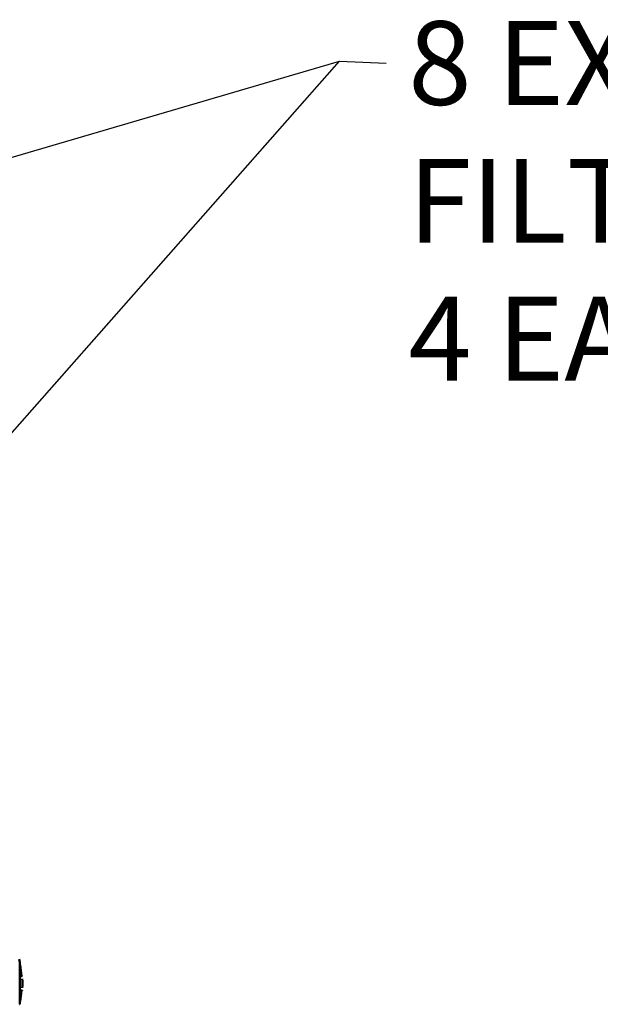
# Model space of a CAD drawing. Units: inches. Extents: x 3 to 337, y 7 to 213.
# Drawn here: x 56 to 72, y 155 to 183 of the extents above; entities that cross this region are included whole.
import ezdxf

# ---------------------------------------------------------------- set-up
doc = ezdxf.new("R2010")
doc.units = ezdxf.units.IN
doc.header["$LTSCALE"] = 20
doc.header["$MEASUREMENT"] = 0
doc.layers.add('Symbol (ANSI)', color=7, linetype='Continuous', lineweight=25)
doc.layers.add('Visible (ANSI)', color=7, linetype='Continuous', lineweight=50)
doc.styles.add('Note Text (ANSI)', font='tahoma.ttf')
doc.dimstyles.new('Default (ANSI)$7', dxfattribs={"dimscale": 20, "dimtxt": 0.12, "dimasz": 0.098425, "dimexe": 0.125, "dimexo": 0.0625, "dimgap": 0.031496, "dimtad": 0, "dimtih": 1, "dimtoh": 1, "dimrnd": 1e-08, "dimzin": 4, "dimdsep": 46, "dimtxsty": 'Note Text (ANSI)', "dimcen": 0.09, "dimdle": 0.393701, "dimclrd": 256, "dimclre": 256, "dimclrt": 256, "dimadec": 0, "dimazin": 1, "dimtfac": 1, "dimtofl": 0, "dimtmove": 0, "dimatfit": 3, "dimfxl": 1, "dimtolj": 1, "dimtzin": 4, "dimlwd": -1, "dimlwe": -1, "dimarcsym": 0})

msp = doc.modelspace()

# ---------------------------------------------------------------- linework, layer by layer
at = {"layer": 'Visible (ANSI)'}
msp.add_line((55.703, 154.594), (55.703, 155.793), dxfattribs=at)
for centre, radius, start, end in [((52.611, 155.194), 3.15, 11.0455, 12.5929), ((55.683, 155.793), 0.0197, 0, 11.0455), ((55.697, 155.717), 0.0197, 9.6248, 72.9802), ((52.611, 155.194), 3.15, 3.735, 9.6248), ((52.611, 155.194), 3.169, 357.7, 2.3), ((52.611, 155.194), 3.15, 350.3752, 356.265), ((55.697, 154.671), 0.0197, 287.0198, 350.3752), ((55.683, 154.594), 0.0197, 348.9545, 0)]:
    msp.add_arc(centre, radius, start, end, dxfattribs=at)
for points, knots in [([(55.752, 155.401), (55.752, 155.401), (55.752, 155.401), (55.752, 155.401), (55.752, 155.401), (55.752, 155.401), (55.752, 155.401), (55.752, 155.401), (55.752, 155.401), (55.752, 155.4), (55.752, 155.4), (55.752, 155.4), (55.753, 155.4), (55.753, 155.4), (55.753, 155.399), (55.754, 155.399), (55.754, 155.399), (55.755, 155.399), (55.756, 155.399), (55.757, 155.399), (55.758, 155.399), (55.761, 155.399), (55.762, 155.399), (55.765, 155.399), (55.766, 155.399), (55.768, 155.399), (55.769, 155.399), (55.77, 155.398), (55.77, 155.398), (55.771, 155.398), (55.771, 155.397), (55.771, 155.397), (55.771, 155.397), (55.772, 155.396), (55.772, 155.396), (55.772, 155.396), (55.772, 155.396), (55.772, 155.395), (55.772, 155.395), (55.772, 155.395)], [0.00737665, 0.00737665, 0.00737665, 0.00737665, 0.00821004, 0.00821004, 0.01040959, 0.01040959, 0.01163432, 0.01163432, 0.01317624, 0.01317624, 0.01442917, 0.01442917, 0.01591426, 0.01591426, 0.01793325, 0.01793325, 0.02082031, 0.02082031, 0.02535011, 0.02535011, 0.0337516, 0.0337516, 0.04468049, 0.04468049, 0.05439872, 0.05439872, 0.0602946, 0.0602946, 0.06282133, 0.06282133, 0.06418973, 0.06418973, 0.06654343, 0.06654343, 0.06852531, 0.06852531, 0.07055059, 0.07055059, 0.07233528, 0.07233528, 0.07233528, 0.07233528]), ([(55.772, 154.993), (55.772, 154.992), (55.772, 154.992), (55.772, 154.992), (55.772, 154.992), (55.771, 154.991), (55.771, 154.991), (55.771, 154.991), (55.771, 154.991), (55.771, 154.99), (55.771, 154.99), (55.77, 154.99), (55.77, 154.989), (55.769, 154.989), (55.769, 154.989), (55.768, 154.989), (55.768, 154.989), (55.766, 154.989), (55.765, 154.989), (55.761, 154.989), (55.758, 154.989), (55.755, 154.989), (55.755, 154.989), (55.754, 154.988), (55.753, 154.988), (55.753, 154.988), (55.752, 154.988), (55.752, 154.987), (55.752, 154.987), (55.752, 154.987), (55.752, 154.987), (55.752, 154.987), (55.752, 154.987), (55.752, 154.987), (55.752, 154.987), (55.752, 154.986), (55.752, 154.986), (55.752, 154.986)], [0, 0, 0, 0, 0.0028514, 0.0028514, 0.00478534, 0.00478534, 0.00623987, 0.00623987, 0.00810524, 0.00810524, 0.01015631, 0.01015631, 0.01251794, 0.01251794, 0.0154589, 0.0154589, 0.01987303, 0.01987303, 0.02789496, 0.02789496, 0.04803611, 0.04803611, 0.05290131, 0.05290131, 0.05635333, 0.05635333, 0.05798977, 0.05798977, 0.05899296, 0.05899296, 0.06052176, 0.06052176, 0.06177994, 0.06177994, 0.06324119, 0.06324119, 0.06497266, 0.06497266, 0.06497266, 0.06497266])]:
    msp.add_open_spline(points, degree=3, knots=knots, dxfattribs=at)
for points in [[(55.772, 155.395), (55.772, 155.395), (55.772, 155.395), (55.772, 155.395)], [(55.772, 154.993), (55.772, 154.993), (55.772, 154.993), (55.772, 154.993)]]:
    msp.add_open_spline(points, degree=3, dxfattribs=at)

# ---------------------------------------------------------------- texts
at = {"layer": 'Symbol (ANSI)', "insert": (66.854, 182.782), "char_height": 2.4, "width": 30.02723, "attachment_point": 1, "line_spacing_factor": 0.987884, "style": 'Note Text (ANSI)'}
msp.add_mtext('\\fTahoma|b0|i0;8 EXHAUST FILTERS\\P\\fTahoma|b0|i0;4 EACH SIDE', dxfattribs=at)

# ---------------------------------------------------------------- leaders
at = {"layer": 'Symbol (ANSI)', "annotation_type": 0, "has_hookline": 1, "hookline_direction": 1, "text_width": 29.835}
msp.add_leader([(47.954, 176.677), (64.885, 181.636), (66.224, 181.582)], dimstyle='Default (ANSI)$7', override={"dimtad": 0}, dxfattribs=at)
at = {"layer": 'Symbol (ANSI)'}
msp.add_leader([(47.954, 162.452), (64.885, 181.636)], dimstyle='Default (ANSI)$7', override={"dimtad": 0}, dxfattribs=at)

doc.saveas('drawing.dxf')
